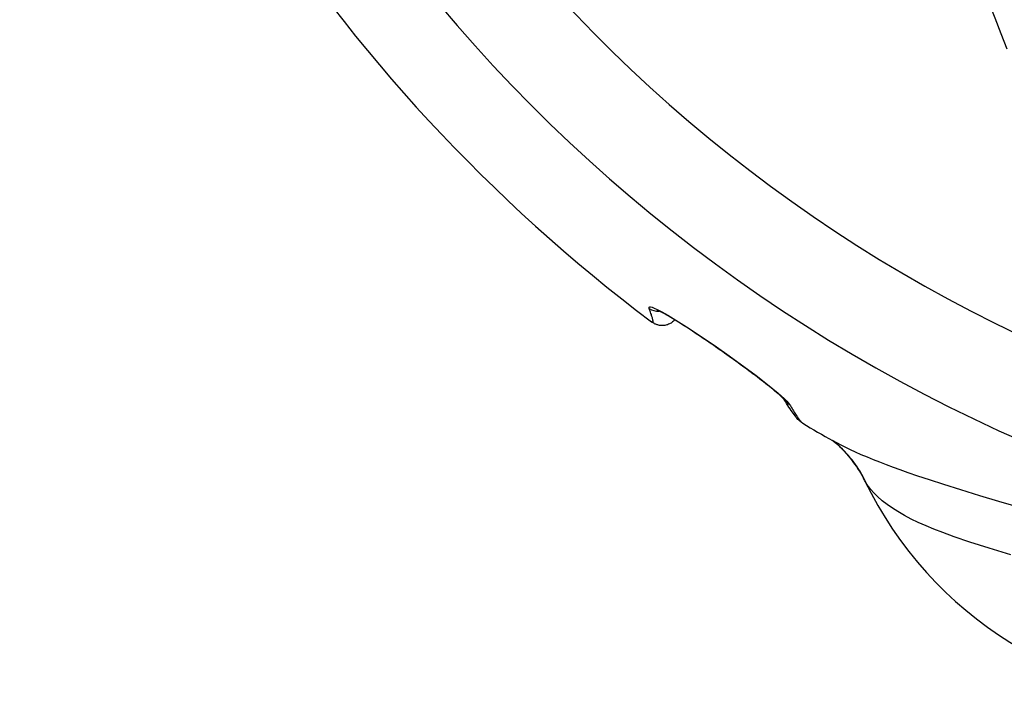
# Model space of a CAD drawing. Extents: x 112280 to 137735, y -2177 to 16835.
# Drawn here: x 115176 to 115664, y 9425 to 9764 of the extents above; entities that cross this region are included whole.
import ezdxf

# ---------------------------------------------------------------- set-up
doc = ezdxf.new("R2010")
doc.units = 0
doc.header["$LTSCALE"] = 2.5
doc.layers.add('VIDITELNÁ__ISO_', color=7, linetype='CONTINUOUS')
doc.layers.add('VIDITELNÁ_TENKÁ__ISO_', color=7, linetype='CONTINUOUS')

msp = doc.modelspace()

# ---------------------------------------------------------------- linework, layer by layer
at = {"layer": 'VIDITELNÁ__ISO_'}
msp.add_line((115500.69, 9615.24), (115500.69, 9615.24), dxfattribs=at)
at = {"layer": 'VIDITELNÁ__ISO_', "flags": 128}
for points in [[(115555.01, 9575.32), (115555, 9575.33), (115554.97, 9575.37), (115554.93, 9575.42), (115554.87, 9575.49), (115554.71, 9575.67), (115554.5, 9575.88), (115554.26, 9576.13), (115553.99, 9576.4), (115553.69, 9576.68), (115553.37, 9576.98), (115553.03, 9577.3), (115552.67, 9577.62), (115552.3, 9577.95), (115551.92, 9578.29), (115551.11, 9578.99), (115550.26, 9579.71), (115549.39, 9580.44), (115548.48, 9581.18), (115547.55, 9581.94), (115546.59, 9582.7), (115545.62, 9583.47), (115544.64, 9584.24), (115543.64, 9585.02), (115542.62, 9585.8), (115541.59, 9586.59), (115540.56, 9587.38), (115539.51, 9588.17), (115538.45, 9588.96), (115537.39, 9589.76), (115536.32, 9590.55), (115535.25, 9591.34), (115534.16, 9592.14), (115533.07, 9592.93), (115531.98, 9593.73), (115530.88, 9594.53), (115529.78, 9595.32), (115528.67, 9596.12), (115527.56, 9596.91), (115526.44, 9597.7), (115525.32, 9598.5), (115524.2, 9599.29), (115523.08, 9600.07), (115520.83, 9601.64), (115519.7, 9602.43), (115518.57, 9603.21), (115517.43, 9604), (115516.29, 9604.78), (115515.15, 9605.56), (115514, 9606.33), (115512.86, 9607.1), (115511.72, 9607.87), (115510.58, 9608.63), (115509.44, 9609.38), (115508.3, 9610.13), (115507.17, 9610.87), (115506.04, 9611.6), (115504.92, 9612.32), (115503.8, 9613.03), (115502.69, 9613.73), (115501.59, 9614.41), (115500.49, 9615.09), (115499.41, 9615.75), (115498.33, 9616.39), (115497.27, 9617.02), (115496.24, 9617.61), (115495.73, 9617.89), (115495.24, 9618.17), (115494.75, 9618.43), (115494.27, 9618.69), (115493.8, 9618.93), (115493.36, 9619.15), (115492.95, 9619.36), (115492.57, 9619.54), (115492.23, 9619.69), (115492.08, 9619.75), (115491.95, 9619.81), (115491.84, 9619.85), (115491.75, 9619.88), (115491.7, 9619.9), (115491.68, 9619.91)], [(115500.54, 9615.06), (115500.22, 9614.72), (115499.88, 9614.39), (115499.52, 9614.08), (115499.14, 9613.78), (115498.75, 9613.51), (115498.33, 9613.27), (115497.9, 9613.05), (115497.46, 9612.85), (115497.01, 9612.68), (115496.56, 9612.54), (115496.09, 9612.42), (115495.63, 9612.34), (115495.17, 9612.28), (115494.71, 9612.24), (115494.26, 9612.24), (115493.82, 9612.25), (115493.39, 9612.29), (115492.97, 9612.35), (115492.57, 9612.43), (115492.19, 9612.52), (115491.82, 9612.63), (115491.48, 9612.74), (115491.16, 9612.87), (115490.86, 9613), (115490.58, 9613.13), (115490.32, 9613.26), (115489.85, 9613.53), (115489.45, 9613.79), (115489.1, 9614.04)], [(115564.07, 9563.74), (115563.78, 9563.92), (115563.52, 9564.09), (115563.27, 9564.27), (115563.05, 9564.44), (115562.65, 9564.76), (115562.3, 9565.08), (115561.99, 9565.38), (115561.7, 9565.67), (115561.17, 9566.25), (115560.69, 9566.82), (115560.23, 9567.42), (115559.75, 9568.05), (115559.27, 9568.71), (115558.78, 9569.41), (115558.27, 9570.15), (115557.75, 9570.94), (115557.22, 9571.77), (115556.66, 9572.64), (115556.08, 9573.56), (115555.48, 9574.53), (115554.86, 9575.55)], [(115582.68, 9551.9), (115582.25, 9552.3), (115581.83, 9552.68), (115581.43, 9553.03), (115581.05, 9553.36), (115580.7, 9553.66), (115580.36, 9553.93), (115580.05, 9554.18), (115579.77, 9554.4), (115579.52, 9554.6), (115579.29, 9554.77), (115579.09, 9554.92), (115578.91, 9555.05), (115578.75, 9555.16), (115578.62, 9555.26), (115578.52, 9555.33), (115578.43, 9555.39)], [(115594.78, 9535.31), (115594.16, 9536.54), (115593.52, 9537.75), (115592.84, 9538.95), (115592.15, 9540.12), (115591.43, 9541.28), (115590.69, 9542.4), (115589.93, 9543.5), (115589.16, 9544.58), (115588.37, 9545.62), (115587.57, 9546.63), (115586.77, 9547.6), (115585.95, 9548.54), (115585.13, 9549.44), (115584.31, 9550.3), (115583.5, 9551.12), (115582.68, 9551.9)]]:
    msp.add_lwpolyline(points, dxfattribs=at)
at = {"layer": 'VIDITELNÁ__ISO_'}
for radius in [595, 595, 521.32]:
    msp.add_circle((115990.5, 10280.25), radius, dxfattribs=at)
for centre, radius, start, end in [((115990.5, 10280.25), 833.81, 192.20524, 233.03437), ((115990.5, 10280.25), 585.5, 222.14357, 248.99485), ((115990.5, 10280.25), 833.81, 239.24144, 240.41807), ((115770.5, 9620.57), 195.31, 205.8823, 270)]:
    msp.add_arc(centre, radius, start, end, dxfattribs=at)
msp.add_ellipse((115538.93, 9505.28), major_axis=(43.72, 46.65), ratio=0.958564, start_param=6.282351, end_param=6.282354, dxfattribs=at)
at = {"layer": 'VIDITELNÁ_TENKÁ__ISO_', "flags": 128}
for points in [[(115606.83, 9886.36), (115611.52, 9876.14), (115616.01, 9866.28), (115620.23, 9856.92), (115624.21, 9848.03), (115628.04, 9839.39), (115631.8, 9830.84), (115635.54, 9822.25), (115639.26, 9813.59), (115642.93, 9804.97), (115646.47, 9796.56), (115649.85, 9788.41), (115653.1, 9780.47), (115656.25, 9772.68), (115659.33, 9764.94), (115662.35, 9757.22), (115665.29, 9749.56)], [(115487.86, 9620.72), (115487.78, 9621.12), (115487.88, 9621.37), (115488.15, 9621.48), (115488.59, 9621.48), (115489.29, 9621.31), (115490.36, 9620.92), (115491.91, 9620.22), (115494.09, 9619.1), (115497.08, 9617.41), (115501.12, 9614.98), (115506.34, 9611.68), (115512.75, 9607.45), (115520.04, 9602.48), (115527.59, 9597.17), (115534.76, 9591.99), (115540.93, 9587.38), (115545.7, 9583.7), (115549.18, 9580.92), (115551.68, 9578.84), (115553.51, 9577.25), (115554.88, 9575.99), (115556.11, 9574.77), (115557.04, 9573.73), (115557.57, 9573)], [(115489.1, 9614.04), (115489.25, 9613.95), (115489.37, 9613.88), (115489.48, 9613.85), (115489.58, 9613.85), (115489.66, 9613.88), (115489.72, 9613.94), (115489.76, 9614.04), (115489.78, 9614.17), (115489.79, 9614.33), (115489.79, 9614.53), (115489.76, 9614.75), (115489.72, 9615.02), (115489.66, 9615.31), (115489.58, 9615.64), (115489.49, 9616), (115489.38, 9616.39), (115489.25, 9616.81), (115489.1, 9617.27), (115488.94, 9617.76), (115488.76, 9618.29), (115488.56, 9618.85), (115488.34, 9619.44), (115488.11, 9620.06), (115487.86, 9620.72)], [(115557.57, 9573), (115557.98, 9572.32), (115558.38, 9571.66), (115558.77, 9571.03), (115559.14, 9570.43), (115559.51, 9569.85), (115559.86, 9569.29), (115560.19, 9568.76), (115560.52, 9568.26), (115560.83, 9567.78), (115561.13, 9567.33), (115561.42, 9566.9), (115561.7, 9566.5), (115561.96, 9566.13), (115562.22, 9565.78), (115562.45, 9565.46), (115562.68, 9565.17), (115562.9, 9564.9), (115563.1, 9564.65), (115563.29, 9564.44), (115563.47, 9564.25), (115563.64, 9564.08), (115563.8, 9563.94), (115563.94, 9563.83), (115564.07, 9563.74)], [(115671.07, 9522.05), (115661.4, 9524.93), (115651.85, 9527.8), (115642.58, 9530.63), (115634.08, 9533.3), (115626.97, 9535.6), (115621.18, 9537.53), (115616.39, 9539.18), (115612.41, 9540.58), (115609.01, 9541.82), (115605.63, 9543.08), (115602.28, 9544.37), (115599.17, 9545.61), (115596.13, 9546.86), (115593.08, 9548.16), (115590.24, 9549.43), (115587.81, 9550.55), (115585.43, 9551.69), (115583.08, 9552.87), (115580.94, 9553.99), (115578.88, 9555.13)], [(115596.04, 9533.23), (115595.96, 9533.35), (115595.88, 9533.47), (115595.8, 9533.58), (115595.73, 9533.69), (115595.66, 9533.8), (115595.59, 9533.91), (115595.52, 9534.01), (115595.46, 9534.11), (115595.4, 9534.2), (115595.34, 9534.29), (115595.29, 9534.38), (115595.24, 9534.47), (115595.19, 9534.56), (115595.14, 9534.64), (115595.09, 9534.72), (115595.05, 9534.79), (115595.01, 9534.86), (115594.97, 9534.94), (115594.93, 9535), (115594.9, 9535.07), (115594.87, 9535.13), (115594.83, 9535.19), (115594.81, 9535.25), (115594.78, 9535.31)], [(115667.26, 9498.53), (115656.6, 9501.71), (115646.89, 9504.79), (115639.27, 9507.38), (115633.49, 9509.5), (115629.03, 9511.25), (115625.22, 9512.84), (115621.41, 9514.55), (115617.93, 9516.23), (115614.47, 9518.05), (115611.26, 9519.9), (115608.58, 9521.6), (115605.9, 9523.47), (115603.52, 9525.33), (115601.21, 9527.35), (115599.33, 9529.22), (115597.9, 9530.83), (115596.83, 9532.16), (115596.04, 9533.23)]]:
    msp.add_lwpolyline(points, dxfattribs=at)
at = {"layer": 'VIDITELNÁ_TENKÁ__ISO_'}
for radius in [586.54, 531.82]:
    msp.add_circle((115990.5, 10280.25), radius, dxfattribs=at)
for centre, radius, start, end in [((115990.5, 10280.25), 744.51, 183.77289, 247.67716), ((115990.5, 10280.25), 791.81, 186.66608, 249.44523), ((115996.75, 10280.25), 531.82, 226.3674, 324.623)]:
    msp.add_arc(centre, radius, start, end, dxfattribs=at)
for centre, major_axis, ratio, start_param, end_param in [((115492.63, 9626.99), (7.44, 2.93), 0.94645, 3.710458, 4.390335), ((115492.63, 9626.99), (7.44, 2.93), 0.946451, 4.460319, 4.460402), ((115561.68, 9579.72), (-6.83, -4.17), 0.932491, 0.030206, 0.502352), ((115538.88, 9505.24), (43.81, 46.66), 0.958564, 5.907328, 6.283185)]:
    msp.add_ellipse(centre, major_axis=major_axis, ratio=ratio, start_param=start_param, end_param=end_param, dxfattribs=at)

doc.saveas('drawing.dxf')
